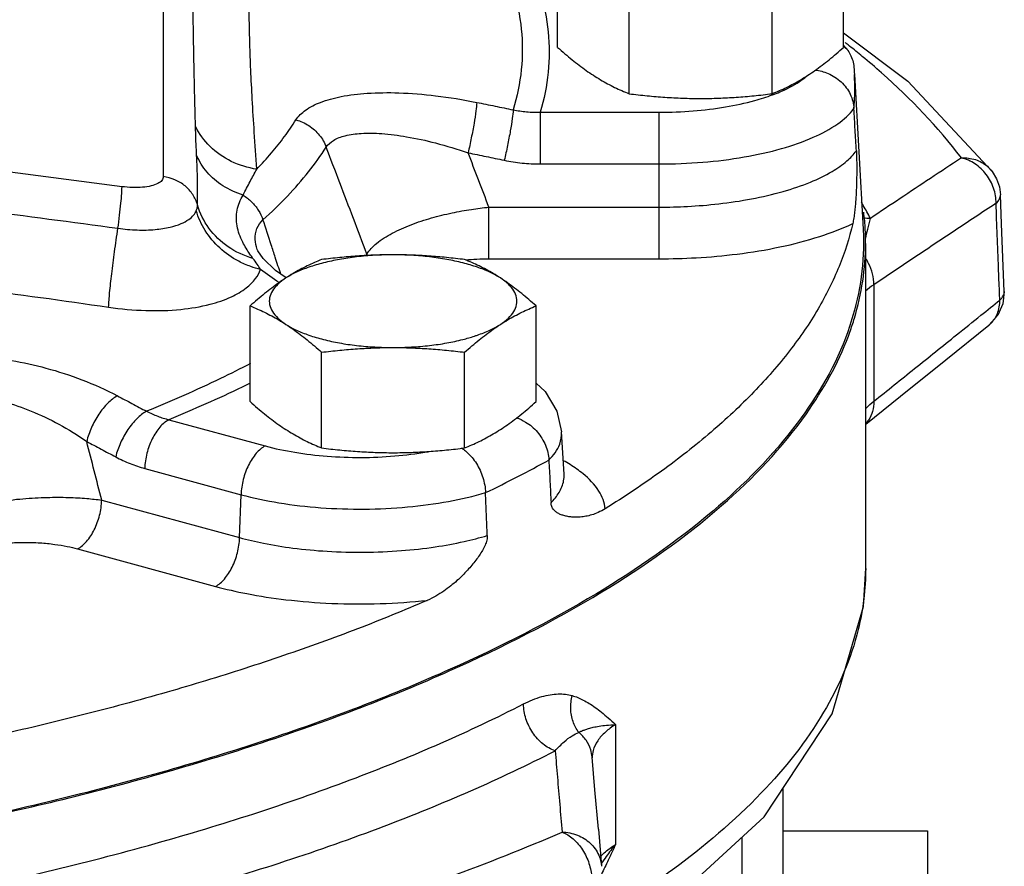
# Model space of a CAD drawing. Units: inches. Extents: x -48 to 53, y -34 to 57.
# Drawn here: x 43 to 46, y 2 to 4 of the extents above; entities that cross this region are included whole.
import ezdxf

# ---------------------------------------------------------------- set-up
doc = ezdxf.new("R2010")
doc.units = ezdxf.units.IN
doc.header["$LTSCALE"] = 1.21
doc.header["$MEASUREMENT"] = 0
doc.layers.get('0').update_dxf_attribs({"linetype": 'CONTINUOUS'})
doc.layers.add('02___PRT_ALL_AXES', color=7, linetype='CONTINUOUS')
doc.layers.add('MACHINE', color=7, linetype='CONTINUOUS')

msp = doc.modelspace()

# ---------------------------------------------------------------- linework, layer by layer
at = {"color": 7, "linetype": 'Continuous'}
for p, q in [((43.8023, 5.3897), (43.8023, 3.9849)), ((45.8624, 4.4205), (46.0567, 4.2739)), ((45.8624, 4.3807), (45.8729, 4.3707)), ((45.8951, 4.2947), (45.9216, 3.8253)), ((46.0567, 4.2739), (46.3124, 4.0007)), ((44.9438, 4.1798), (45.3044, 4.1798)), ((44.9438, 4.1798), (44.9438, 4.0232)), ((45.3044, 3.7359), (45.3044, 4.1798)), ((43.6773, 3.9544), (42.177, 4.1499)), ((44.9438, 4.0232), (45.3044, 4.0232)), ((46.341, 3.8415), (46.3376, 3.9302)), ((44.7883, 3.8925), (45.3044, 3.8925)), ((44.7883, 3.7359), (44.7883, 3.8925)), ((46.3489, 3.6369), (46.341, 3.8415)), ((44.0865, 3.7641), (44.0865, 3.7642)), ((44.0882, 3.7603), (44.0865, 3.7641)), ((44.1045, 3.737), (44.0882, 3.7603)), ((45.9294, 2.7975), (45.9294, 3.7827)), ((44.1424, 3.7006), (44.1045, 3.737)), ((44.7883, 3.7359), (45.3044, 3.7359)), ((44.174, 3.6782), (44.1424, 3.7006)), ((45.9539, 3.6572), (45.9539, 3.3042)), ((46.3489, 3.6369), (46.3447, 3.5996)), ((46.3447, 3.5996), (46.3295, 3.5649)), ((46.3295, 3.5649), (46.3026, 3.5349)), ((43.8194, 3.2482), (44.1111, 3.1688)), ((45.0159, 3.0829), (45.0086, 3.2113)), ((43.746, 3.1005), (44.0378, 3.0211)), ((44.0335, 2.8909), (44.0378, 3.0211)), ((43.6159, 3.0045), (44.0335, 2.8909)), ((43.5426, 2.8569), (43.9601, 2.7432)), ((45.1716, 2.3245), (45.1716, 1.9608)), ((45.101, 2.2259), (45.101, 2.2259)), ((45.1198, 2.0079), (45.1295, 1.8949)), ((46.1169, 2.0025), (46.1169, 1.44)), ((45.5544, 1.9833), (45.5544, 0.8399))]:
    msp.add_line(p, q, dxfattribs=at)
for points in [[(45.8936, 4.3161), (45.8942, 4.309), (45.8947, 4.3018), (45.8951, 4.2947)], [(46.3124, 4.0007), (46.3259, 3.9784), (46.3344, 3.9536), (46.3376, 3.9302)], [(45.9294, 3.2349), (46.0351, 3.3195), (46.1725, 3.4299), (46.3026, 3.5349)], [(44.9314, 3.3589), (44.9586, 3.3338), (44.9945, 3.2741), (45.0086, 3.2113)], [(45.1007, 1.6218), (45.2962, 1.7449), (45.6216, 2.0453), (45.8276, 2.3574), (45.9225, 2.682), (45.9294, 2.7982)], [(45.1198, 2.0079), (45.1095, 2.127), (45.101, 2.2259)]]:
    msp.add_lwpolyline(points, dxfattribs=at)
for points, start_tangent, end_tangent in [([(43.8998, 4.1376), (43.8972, 4.2413), (43.8952, 4.3351), (43.8937, 4.4199), (43.8927, 4.497), (43.8922, 4.5674), (43.892, 4.6324)], (-0.025265, 0.999681), (-0.000004, 1)), ([(44.8618, 4.5537), (44.8864, 4.4316), (44.8864, 4.3092), (44.8618, 4.1872)], (0.290117, -0.956991), (-0.290117, -0.956991)), ([(44.9438, 4.5445), (44.9677, 4.4233), (44.9677, 4.301), (44.9438, 4.1798)], (0.283834, -0.958874), (-0.283834, -0.958874)), ([(44.0853, 4.0073), (44.0778, 4.1199), (44.0718, 4.2198), (44.0673, 4.3086), (44.0644, 4.3879), (44.0628, 4.4591), (44.0623, 4.5238)], (-0.068204, 0.997671), (-0.000008, 1)), ([(45.8711, 4.3879), (45.8668, 4.3913)], (-0.785477, 0.618891), (-0.786813, 0.617192)), ([(45.8805, 4.3805), (45.8711, 4.3879)], (-0.782543, 0.622597), (-0.785477, 0.618891)), ([(45.8629, 4.3822), (45.8655, 4.3795)], (0.706675, -0.707538), (0.682527, -0.730861)), ([(45.8655, 4.3795), (45.8729, 4.3707)], (0.682527, -0.730861), (0.600889, -0.799332)), ([(45.8729, 4.3707), (45.8825, 4.3554), (45.8936, 4.3161)], (0.600889, -0.799332), (0.082025, -0.99663)), ([(45.9189, 4.3493), (45.8805, 4.3805)], (-0.769856, 0.638217), (-0.782543, 0.622597)), ([(46.219, 4.0417), (45.9776, 4.299), (45.9189, 4.3493)], (-0.60328, 0.79753), (-0.769856, 0.638217)), ([(45.7762, 4.3078), (45.8154, 4.2975), (45.855, 4.2717), (45.8825, 4.2345), (45.8938, 4.1912)], (0.993746, -0.111661), (0.056023, -0.99843)), ([(45.8938, 4.1912), (45.896, 4.232), (45.896, 4.2727), (45.8951, 4.2947)], (0.081259, 0.996693), (-0.056444, 0.998406)), ([(45.6694, 4.2415), (45.7289, 4.273), (45.7429, 4.283)], (0.920723, 0.390217), (0.790055, 0.613036)), ([(45.7429, 4.283), (45.7539, 4.2922)], (0.790055, 0.613036), (0.742534, 0.669808)), ([(44.2041, 4.1569), (44.2326, 4.186), (44.2783, 4.2099), (44.3406, 4.2274), (44.4198, 4.2374), (44.5155, 4.2388), (44.6271, 4.2301), (44.7516, 4.2099)], (0.535922, 0.844268), (0.979905, -0.199465)), ([(45.6471, 4.2327), (45.6694, 4.2415)], (0.93731, 0.348497), (0.920723, 0.390217)), ([(44.7516, 4.2099), (44.7491, 4.1842), (44.7433, 4.1465), (44.735, 4.1021), (44.7254, 4.0571)], (-0.040261, -0.999189), (-0.222008, -0.975045)), ([(44.7516, 4.2099), (44.8068, 4.1986), (44.8618, 4.1872)], (0.979905, -0.199465), (0.97882, -0.204724)), ([(45.3044, 4.1798), (45.4069, 4.1839), (45.5047, 4.196), (45.5935, 4.2155), (45.6471, 4.2327)], (1, 0), (0.93731, 0.348497)), ([(44.8618, 4.1872), (44.8591, 4.1615), (44.8532, 4.1238), (44.8447, 4.0794), (44.8348, 4.0345)], (-0.041324, -0.999146), (-0.227801, -0.973708)), ([(44.8618, 4.1872), (44.8821, 4.1838), (44.9026, 4.1814), (44.9231, 4.1801), (44.9438, 4.1798)], (0.981421, -0.191869), (0.999907, 0.013621)), ([(45.3044, 4.0232), (45.436, 4.0286), (45.5614, 4.0444), (45.6747, 4.07), (45.7707, 4.1041), (45.8449, 4.1452), (45.8938, 4.1912)], (1, 0), (0.594093, 0.804396)), ([(45.901, 4.0628), (45.8974, 4.1271), (45.8938, 4.1912)], (-0.056023, 0.998429), (-0.056023, 0.99843)), ([(44.0853, 4.0073), (44.1298, 4.0566), (44.1694, 4.1065), (44.2041, 4.1569)], (0.691863, 0.722029), (0.536088, 0.844162)), ([(44.2041, 4.1569), (44.2431, 4.1394), (44.2748, 4.1108), (44.2955, 4.0745)], (0.965157, -0.261672), (0.346453, -0.938067)), ([(43.9033, 4.0502), (43.9011, 4.0964), (43.8998, 4.1376)], (-0.053056, 0.998592), (-0.025117, 0.999685)), ([(44.0853, 4.0073), (44.0081, 4.0311), (43.944, 4.0761), (43.8998, 4.1376)], (-0.989193, 0.146622), (-0.432314, 0.901723)), ([(44.2955, 4.0745), (44.3175, 4.0947), (44.3531, 4.1087), (44.4018, 4.1158), (44.4638, 4.1152), (44.5389, 4.1059), (44.6267, 4.0869), (44.7254, 4.0571)], (0.551417, 0.83423), (0.945845, -0.324619)), ([(44.1042, 3.8539), (44.1785, 3.9261), (44.2423, 3.9997), (44.2955, 4.0745)], (0.743619, 0.668604), (0.536088, 0.844162)), ([(44.419, 3.7503), (44.378, 3.858), (44.3368, 3.9661), (44.2955, 4.0745)], (-0.355935, 0.934511), (-0.355954, 0.934504)), ([(44.7254, 4.0571), (44.7802, 4.0458), (44.8348, 4.0345)], (0.979905, -0.199465), (0.97882, -0.204724)), ([(44.7883, 3.8925), (44.7569, 3.9747), (44.7254, 4.0571)], (-0.356741, 0.934203), (-0.356777, 0.93419)), ([(45.3044, 3.8925), (45.3895, 3.8947), (45.4842, 3.9025), (45.5838, 3.9175), (45.6793, 3.9399), (45.7624, 3.9684), (45.8275, 4.0005), (45.8727, 4.0326), (45.901, 4.0628)], (1, 0), (0.591979, 0.805954)), ([(45.901, 4.0628), (45.9016, 4.0488), (45.902, 4.0328), (45.9022, 4.0161), (45.9022, 4.0002), (45.902, 3.9841), (45.9017, 3.9675), (45.9011, 3.9504), (45.9003, 3.9327), (45.8992, 3.9146), (45.8977, 3.8962), (45.8958, 3.8778), (45.8933, 3.8597), (45.8901, 3.8428)], (0.056023, -0.998429), (-0.223425, -0.974721)), ([(43.906, 3.8991), (43.906, 3.9398), (43.9059, 3.9757), (43.9051, 4.0105), (43.9033, 4.0502)], (-0.004184, 0.999991), (-0.052929, 0.998598)), ([(44.0438, 3.929), (43.983, 3.957), (43.9349, 3.9985), (43.9033, 4.0502)], (-0.954922, 0.296857), (-0.374317, 0.927301)), ([(44.8348, 4.0345), (44.8619, 4.0296), (44.889, 4.0261), (44.9163, 4.0239), (44.9438, 4.0232)], (0.97882, -0.204723), (1, -0.000001)), ([(46.219, 4.0417), (46.1253, 3.9795), (46.0336, 3.9184), (45.9438, 3.8583)], (-0.833293, -0.552831), (-0.830737, -0.556665)), ([(46.219, 4.0417), (46.2616, 4.0364), (46.2977, 4.0163), (46.3124, 4.0007)], (0.998455, 0.05556), (0.603454, -0.797398)), ([(46.3241, 3.9041), (46.3167, 3.9495), (46.2943, 3.9914), (46.2601, 4.0237), (46.219, 4.0417)], (0.017219, 0.999852), (-0.974236, 0.225531)), ([(42.1631, 4.0125), (42.5049, 3.9741), (42.8639, 3.9316), (43.2473, 3.8837), (43.665, 3.8284)], (0.994044, -0.108984), (0.990846, -0.134995)), ([(44.0438, 3.929), (44.0653, 3.9701), (44.0853, 4.0073)], (0.454368, 0.890814), (0.476511, 0.879169)), ([(43.8023, 3.9849), (43.7981, 3.9734), (43.7857, 3.9638), (43.7658, 3.9566), (43.7398, 3.9525), (43.7095, 3.9518), (43.6773, 3.9544)], (-0.000799, -1), (-0.991628, 0.129131)), ([(43.906, 3.8991), (43.8917, 3.9304), (43.8682, 3.9566), (43.8375, 3.9753), (43.8023, 3.9849)], (-0.267874, 0.963454), (-0.991617, 0.129215)), ([(43.665, 3.8284), (43.67, 3.8676), (43.6739, 3.904), (43.6765, 3.934), (43.6773, 3.9544)], (0.133575, 0.991039), (0, 1)), ([(44.0645, 3.7503), (44.0429, 3.7864), (44.0257, 3.8356), (44.0259, 3.8832), (44.0438, 3.929)], (-0.564624, 0.825348), (0.504439, 0.863448)), ([(44.0438, 3.929), (44.0695, 3.9088), (44.0901, 3.8831), (44.1042, 3.8539)], (0.851177, -0.524878), (0.324416, -0.945915)), ([(45.9221, 3.8974), (45.9161, 3.9077)], (-0.502558, 0.864544), (-0.511698, 0.859165)), ([(46.3241, 3.9041), (46.3346, 3.9172), (46.3376, 3.9302)], (0.756607, 0.65387), (-0.031826, 0.999493)), ([(43.665, 3.8284), (43.7232, 3.8232), (43.7778, 3.8246), (43.8231, 3.8318), (43.8565, 3.8425), (43.8795, 3.8552), (43.8941, 3.8685), (43.9023, 3.8818)], (0.99009, -0.140433), (0.381788, 0.92425)), ([(43.9023, 3.8818), (43.9051, 3.8905), (43.906, 3.8991)], (0.381871, 0.924216), (-0.007393, 0.999973)), ([(44.0672, 3.7124), (44.0306, 3.7284), (43.9732, 3.7687), (43.9293, 3.8212), (43.9023, 3.8818)], (-0.942025, 0.335543), (-0.269818, 0.962911)), ([(44.0738, 3.7372), (43.9986, 3.7723), (43.9405, 3.8284), (43.906, 3.8991)], (-0.961849, 0.273582), (-0.269848, 0.962903)), ([(44.4191, 3.7503), (44.4483, 3.7825), (44.4951, 3.8131), (44.5525, 3.839), (44.6146, 3.8596), (44.6767, 3.8749), (44.7353, 3.8857), (44.7883, 3.8925)], (0.517122, 0.855912), (0.994568, 0.104088)), ([(45.9438, 3.8583), (45.9221, 3.8974)], (-0.466332, 0.88461), (-0.502558, 0.864544)), ([(46.3241, 3.9041), (46.1972, 3.8199), (46.0739, 3.7377), (45.9539, 3.6572)], (-0.833667, -0.552268), (-0.830128, -0.557572)), ([(46.3344, 3.6364), (46.3316, 3.7085), (46.3278, 3.8063), (46.3241, 3.9041)], (-0.03868, 0.999252), (-0.038802, 0.999247)), ([(44.0865, 3.7642), (44.0806, 3.7946), (44.0858, 3.8276), (44.1042, 3.8539)], (-0.31199, 0.950085), (0.731519, 0.681821)), ([(44.129, 3.778), (44.1042, 3.8539)], (-0.311406, 0.950277), (-0.311434, 0.950268)), ([(45.9438, 3.8583), (45.9228, 3.8595)], (-0.999701, -0.024439), (-0.98999, 0.141138)), ([(45.9356, 3.8261), (45.9438, 3.8583)], (0.237344, 0.971426), (0.258667, 0.965967)), ([(43.6367, 3.5893), (43.6399, 3.6324), (43.6461, 3.69), (43.6547, 3.7571), (43.665, 3.8284)], (0.048195, 0.998838), (0.150919, 0.988546)), ([(45.8901, 3.8428), (45.8488, 3.7128), (45.785, 3.584), (45.6989, 3.4571), (45.5909, 3.3326), (45.4614, 3.2109), (45.311, 3.0927), (45.1404, 2.9785)], (-0.223425, -0.974721), (-0.849452, -0.527665)), ([(45.3044, 3.7359), (45.4158, 3.7391), (45.5404, 3.7503), (45.6698, 3.7719), (45.7902, 3.8036), (45.8901, 3.8428)], (1, 0), (0.901911, 0.431922)), ([(45.9216, 3.8252), (45.9227, 3.7968), (45.9228, 3.7843)], (0.057514, -0.998345), (0.001248, -0.999999)), ([(45.9287, 3.7969), (45.9356, 3.8261)], (0.222164, 0.975009), (0.237344, 0.971426)), ([(45.9228, 3.7843), (45.8749, 3.5144), (45.7218, 3.2375), (45.4664, 2.9712), (45.1139, 2.7211), (44.6712, 2.4919), (44.147, 2.2883), (43.5518, 2.1143), (42.8972, 1.9732)], (0.001248, -0.999999), (-0.983891, -0.178767)), ([(44.158, 3.6895), (44.1413, 3.7406), (44.129, 3.778)], (-0.311375, 0.950287), (-0.311406, 0.950277)), ([(42.1502, 3.7488), (42.4894, 3.7227), (42.8451, 3.6891), (43.2244, 3.6456), (43.6367, 3.5893)], (0.997652, -0.068485), (0.989204, -0.146545)), ([(44.0738, 3.7372), (44.0645, 3.7503)], (-0.5914, 0.806378), (-0.564624, 0.825348)), ([(44.0969, 3.7036), (44.0865, 3.7196), (44.0738, 3.7372)], (-0.520367, 0.853942), (-0.591612, 0.806223)), ([(44.416, 3.7454), (44.419, 3.7503)], (0.537397, 0.843329), (0.531677, 0.846948)), ([(44.4209, 3.7455), (44.419, 3.7503)], (-0.386512, 0.922284), (-0.34675, 0.937958)), ([(44.7176, 3.7325), (44.7516, 3.735), (44.7883, 3.7359)], (0.995233, 0.097531), (1, -0.000002)), ([(45.9539, 3.6572), (45.9501, 3.6901), (45.9381, 3.7221), (45.9302, 3.7356)], (0.015063, 0.999887), (-0.549116, 0.835746)), ([(43.6367, 3.5893), (43.7491, 3.5792), (43.8556, 3.5826), (43.9438, 3.598), (44.0088, 3.6209), (44.0533, 3.6476), (44.0815, 3.6757), (44.0969, 3.7036)], (0.989205, -0.146536), (0.343773, 0.939053)), ([(44.0969, 3.7036), (44.0672, 3.7124)], (-0.973211, 0.229912), (-0.942025, 0.335543)), ([(44.1534, 3.6639), (44.0969, 3.7036)], (-0.842886, 0.538092), (-0.787804, 0.615926)), ([(45.9539, 3.6572), (45.9291, 3.6378)], (-0.836209, -0.548411), (-0.724065, -0.689731)), ([(46.2784, 3.5648), (46.3354, 3.6108)], (0.778221, 0.627991), (0.777748, 0.628577)), ([(46.309, 3.5406), (46.3281, 3.5696), (46.3354, 3.6108)], (0.707342, 0.706872), (-0.017726, 0.999843)), ([(46.3354, 3.6108), (46.3344, 3.6364)], (-0.038669, 0.999252), (-0.03868, 0.999252)), ([(46.3354, 3.6108), (46.346, 3.624), (46.3489, 3.6369)], (0.7462, 0.665721), (-0.034858, 0.999392)), ([(45.9539, 3.3042), (46.0775, 3.4032), (46.2046, 3.5053), (46.2784, 3.5648)], (0.781347, 0.624096), (0.778221, 0.627991)), ([(46.3026, 3.5349), (46.3057, 3.5375), (46.309, 3.5406)], (0.778892, 0.627158), (0.707342, 0.706872)), ([(42.9967, 3.4154), (43.0684, 3.4324), (43.1518, 3.4407), (43.2437, 3.4392), (43.3424, 3.4276), (43.4471, 3.4047), (43.5557, 3.3693), (43.6633, 3.3206)], (0.952042, 0.305966), (0.884638, -0.466278)), ([(44.0661, 3.4183), (43.9754, 3.373), (43.7516, 3.2738)], (-0.888099, -0.459653), (-0.92554, -0.37865)), ([(44.0657, 3.3587), (44.0413, 3.3469), (43.8194, 3.2482)], (-0.897631, -0.440747), (-0.924832, -0.380375)), ([(43.0579, 3.3144), (43.1121, 3.3254), (43.1753, 3.3274), (43.2454, 3.3199), (43.321, 3.3025), (43.4017, 3.2745), (43.486, 3.2346), (43.5704, 3.1823)], (0.955871, 0.293786), (0.817528, -0.575889)), ([(43.6633, 3.3206), (43.6345, 3.2987), (43.607, 3.2651), (43.5847, 3.2244), (43.5704, 3.1823)], (-0.882845, -0.469664), (-0.223347, -0.974739)), ([(43.6633, 3.3206), (43.7075, 3.2972), (43.7516, 3.2738)], (0.884634, -0.466286), (0.882048, -0.47116)), ([(45.9292, 3.2809), (45.9309, 3.2828), (45.9539, 3.3042)], (0.666142, 0.745825), (0.775285, 0.631612)), ([(45.9539, 3.3042), (45.9501, 3.2736), (45.9381, 3.2471), (45.9301, 3.2368)], (0.015404, -0.999881), (-0.672694, -0.739921)), ([(43.7516, 3.2738), (43.7228, 3.2518), (43.6952, 3.2183), (43.6727, 3.1777), (43.6582, 3.1357)], (-0.883062, -0.469257), (-0.228614, -0.973517)), ([(43.7516, 3.2738), (43.7684, 3.2658), (43.7853, 3.2589), (43.8022, 3.253), (43.8194, 3.2482)], (0.891755, -0.452518), (0.96971, -0.244261)), ([(44.8712, 3.254), (44.8993, 3.2413), (44.935, 3.211), (44.9597, 3.1707), (44.9699, 3.1261)], (0.954626, -0.297806), (0.049994, -0.99875)), ([(43.8194, 3.2482), (43.7922, 3.2259), (43.7688, 3.1903), (43.7527, 3.1464), (43.746, 3.1005)], (-0.888812, -0.458273), (-0.032647, -0.999467)), ([(44.9699, 3.1261), (45.0027, 3.1741), (45.0085, 3.2113)], (0.707081, 0.707133), (-0.045415, 0.998968)), ([(43.5704, 3.1823), (43.6144, 3.159), (43.6582, 3.1357)], (0.884634, -0.466286), (0.882048, -0.47116)), ([(43.6159, 3.0045), (43.5932, 3.0933), (43.5704, 3.1823)], (-0.24791, 0.968783), (-0.247938, 0.968776)), ([(44.1111, 3.1688), (44.0839, 3.1465), (44.0606, 3.1109), (44.0444, 3.067), (44.0378, 3.0211)], (-0.888812, -0.458273), (-0.032647, -0.999467)), ([(44.1111, 3.1688), (44.2005, 3.1495), (44.2985, 3.1377), (44.401, 3.1339), (44.5032, 3.1383)], (0.964901, -0.262615), (0.996528, 0.083262)), ([(44.7044, 3.1629), (44.712, 3.1579)], (0.855716, -0.517446), (0.8103, -0.586015)), ([(43.6582, 3.1357), (43.6799, 3.1248), (43.7018, 3.1154), (43.7238, 3.1073), (43.746, 3.1005)], (0.882048, -0.471159), (0.964901, -0.262615)), ([(44.5032, 3.1383), (44.6008, 3.1506), (44.6075, 3.1518)], (0.996528, 0.083262), (0.984283, 0.1766)), ([(44.712, 3.1579), (44.7219, 3.1498), (44.7503, 3.1158), (44.77, 3.0729), (44.7782, 3.0272)], (0.8103, -0.586015), (0.039901, -0.999204)), ([(44.7782, 3.0272), (44.8763, 3.0762), (44.9699, 3.1261)], (0.900176, 0.435526), (0.876153, 0.482033)), ([(44.9699, 3.1261), (44.9732, 3.0615), (44.9764, 2.9968)], (0.049994, -0.99875), (0.049972, -0.998751)), ([(45.0345, 3.1121), (45.0141, 3.1241)], (-0.848665, 0.52893), (-0.873953, 0.48601)), ([(45.1404, 2.9785), (45.1212, 3.0322), (45.0735, 3.0844), (45.0345, 3.1121)], (-0.094363, 0.995538), (-0.848665, 0.52893)), ([(44.9764, 2.9968), (45.0009, 3.0275), (45.0147, 3.0634), (45.0158, 3.0829)], (0.708595, 0.705616), (-0.052888, 0.9986)), ([(43.1468, 2.9644), (43.2182, 2.9843), (43.2982, 2.9995), (43.3773, 3.0088), (43.4508, 3.0128), (43.5157, 3.0128), (43.5708, 3.0096), (43.6159, 3.0045)], (0.947758, 0.31899), (0.989969, -0.141285)), ([(44.0378, 3.0211), (44.1526, 2.9965), (44.2789, 2.9817), (44.4108, 2.9774), (44.542, 2.9839), (44.6664, 3.0007), (44.7782, 3.0272)], (0.964901, -0.262615), (0.958261, 0.285895)), ([(44.7834, 2.8973), (44.7808, 2.9623), (44.7782, 3.0272)], (-0.039923, 0.999203), (-0.039901, 0.999204)), ([(43.5426, 2.8569), (43.5698, 2.8792), (43.5931, 2.9148), (43.6093, 2.9586), (43.6159, 3.0045)], (0.888812, 0.458273), (0.032647, 0.999467)), ([(45.1404, 2.9785), (45.1192, 2.9672), (45.0996, 2.9599), (45.0817, 2.9555), (45.0652, 2.9533), (45.0502, 2.9528), (45.0364, 2.9536), (45.0238, 2.9555), (45.0124, 2.9585), (45.0021, 2.9625), (44.9929, 2.9678), (44.9847, 2.9752), (44.9789, 2.9849), (44.9764, 2.9968)], (-0.849452, -0.527665), (-0.049972, 0.998751)), ([(44.0335, 2.8909), (44.1059, 2.8739), (44.1947, 2.8594), (44.2988, 2.8496), (44.4112, 2.8467), (44.5232, 2.8515), (44.6261, 2.863), (44.7131, 2.8791), (44.7834, 2.8973)], (0.964901, -0.262615), (0.958034, 0.286656)), ([(44.7834, 2.8973), (44.7819, 2.8834), (44.7768, 2.868), (44.7688, 2.8522), (44.7596, 2.8374), (44.749, 2.8226), (44.737, 2.8075), (44.7234, 2.7921), (44.7083, 2.7764), (44.6915, 2.7605), (44.6727, 2.7446), (44.6516, 2.7289), (44.6281, 2.714), (44.6018, 2.7008)], (0.039923, -0.999203), (-0.917888, -0.396839)), ([(43.2235, 2.8548), (43.2711, 2.8667), (43.3252, 2.8741), (43.379, 2.8766), (43.4292, 2.8751), (43.4736, 2.8706), (43.5115, 2.8642), (43.5426, 2.8569)], (0.951561, 0.307459), (0.9649, -0.262617)), ([(43.9601, 2.7432), (43.9874, 2.7655), (44.0107, 2.8011), (44.0269, 2.845), (44.0335, 2.8909)], (0.888812, 0.458273), (0.032647, 0.999467)), ([(45.9293, 2.7976), (45.9067, 2.6126), (45.8019, 2.3616), (45.6133, 2.1173), (45.3443, 1.884), (45.1335, 1.7431)], (-0.001409, -0.999999), (-0.853979, -0.520307)), ([(43.9601, 2.7432), (44.0552, 2.7212), (44.1737, 2.7029), (44.3122, 2.6918), (44.4594, 2.691), (44.6018, 2.7008)], (0.964901, -0.262615), (0.994305, 0.106569)), ([(44.6018, 2.7008), (44.3908, 2.6147), (44.1668, 2.5335), (43.9306, 2.4572), (43.8137, 2.4226)], (-0.917888, -0.396839), (-0.961113, -0.276154)), ([(43.8137, 2.4226), (43.6829, 2.3862), (43.4247, 2.3208), (43.1568, 2.2611), (42.88, 2.2074)], (-0.961113, -0.276154), (-0.984081, -0.177721)), ([(44.8934, 2.387), (44.9491, 2.4093), (44.9985, 2.4173), (45.0406, 2.4123)], (0.890197, 0.455575), (0.957337, -0.288973)), ([(43.1404, 1.8102), (43.7981, 1.9698), (44.3866, 2.1635), (44.8934, 2.387)], (0.979514, 0.201378), (0.889976, 0.456006)), ([(44.989, 2.245), (44.9521, 2.2657), (44.9211, 2.2996), (44.9006, 2.3421), (44.8934, 2.387)], (-0.948471, 0.316863), (-0.000006, 1)), ([(45.0607, 2.3008), (45.0431, 2.3338), (45.0361, 2.3723), (45.0406, 2.4123)], (-0.610594, 0.791944), (0.247375, 0.96892)), ([(45.0406, 2.4123), (45.0572, 2.4064), (45.0742, 2.3986), (45.0918, 2.3887), (45.1101, 2.3765), (45.1294, 2.3618), (45.1498, 2.3444), (45.1716, 2.3246)], (0.958327, -0.285673), (0.73151, -0.681831)), ([(44.989, 2.245), (45.0162, 2.2721), (45.0402, 2.2906), (45.0607, 2.3008)], (0.672604, 0.740003), (0.952387, 0.304891)), ([(45.0607, 2.3008), (45.0691, 2.3049), (45.0788, 2.3089), (45.0903, 2.3127), (45.1044, 2.3162), (45.122, 2.3195), (45.144, 2.3224), (45.1716, 2.3245)], (0.878767, 0.477251), (0.998311, 0.058102)), ([(45.101, 2.2259), (45.0967, 2.248), (45.0827, 2.2768), (45.0607, 2.3008)], (-0.086843, 0.996222), (-0.772704, 0.634766)), ([(45.1716, 2.3245), (45.1412, 2.3018), (45.1177, 2.2752), (45.1041, 2.2462), (45.1011, 2.2239)], (-0.846642, -0.532164), (-0.002106, -0.999998)), ([(43.1974, 1.6555), (43.8696, 1.8187), (44.4711, 2.0166), (44.989, 2.245)], (0.979514, 0.201378), (0.889976, 0.456006)), ([(44.989, 2.245), (44.9958, 2.1648), (45.0028, 2.0827), (45.0099, 1.9987)], (0.084566, -0.996418), (0.084008, -0.996465)), ([(44.001, 1.6523), (44.3302, 1.7482), (44.6668, 1.8621), (45.0099, 1.9987)], (0.965312, 0.261101), (0.917444, 0.397864)), ([(45.0099, 1.9987), (45.0434, 1.978), (45.0718, 1.9449), (45.0913, 1.9037), (45.0994, 1.8601)], (0.932347, -0.361565), (0.042153, -0.999111)), ([(45.0099, 1.9987), (45.0562, 1.9894), (45.095, 1.9649), (45.1209, 1.9287), (45.1295, 1.8953)], (0.999758, -0.022019), (0.088188, -0.996104)), ([(45.1263, 1.9245), (45.1412, 1.9387)], (0.676732, 0.736229), (0.760217, 0.64967)), ([(45.1412, 1.9387), (45.1716, 1.9608)], (0.760217, 0.64967), (0.846643, 0.532161)), ([(45.1716, 1.9608), (45.1438, 1.9251)], (-0.64071, -0.767783), (-0.588422, -0.808554)), ([(45.1716, 1.9608), (45.1496, 1.9134)], (-0.415637, -0.90953), (-0.426519, -0.904479)), ([(45.1438, 1.9251), (45.1286, 1.9033)], (-0.588422, -0.808554), (-0.556068, -0.831137)), ([(45.1496, 1.9134), (45.129, 1.8705)], (-0.426519, -0.904479), (-0.443389, -0.896329))]:
    msp.add_spline(points, degree=3, dxfattribs=dict(at, start_tangent=start_tangent, end_tangent=end_tangent))
at = {"layer": '02___PRT_ALL_AXES', "color": 7, "linetype": 'Continuous'}
for p, q in [((44.9964, 4.3766), (44.9964, 4.6665)), ((45.8624, 4.3766), (45.8624, 4.6665)), ((45.2129, 4.2361), (45.2129, 4.526)), ((45.6459, 4.2361), (45.6459, 4.526)), ((44.0653, 3.3032), (44.0653, 3.5931)), ((44.9314, 3.3032), (44.9314, 3.5931)), ((44.2818, 3.1627), (44.2818, 3.4526)), ((44.7149, 3.1627), (44.7149, 3.4526)), ((45.6794, 1.2525), (45.6794, 2.1329)), ((45.6794, 2.0025), (46.1169, 2.0025))]:
    msp.add_line(p, q, dxfattribs=at)
for points, start_tangent, end_tangent in [([(44.9964, 4.3766), (45.0186, 4.3571), (45.0401, 4.3391), (45.0616, 4.3223), (45.0831, 4.3065), (45.1046, 4.2919)], (0.744302, -0.667844), (0.838889, -0.544303)), ([(45.7542, 4.2919), (45.7757, 4.3065), (45.7972, 4.3223), (45.8187, 4.3391), (45.8402, 4.3571), (45.8624, 4.3766)], (0.838889, 0.544303), (0.744302, 0.667844)), ([(45.1046, 4.2919), (45.1262, 4.2786), (45.1477, 4.2664), (45.1691, 4.2554), (45.1907, 4.2454), (45.2129, 4.2361)], (0.838889, -0.544303), (0.928349, -0.37171)), ([(45.6459, 4.2361), (45.6681, 4.2454), (45.6897, 4.2554), (45.7111, 4.2664), (45.7326, 4.2786), (45.7542, 4.2919)], (0.928349, 0.37171), (0.838889, 0.544303)), ([(45.2129, 4.2361), (45.2678, 4.23), (45.3215, 4.2255), (45.3752, 4.2227), (45.4294, 4.2217)], (0.992373, -0.123272), (1, 0)), ([(45.4294, 4.2217), (45.4837, 4.2227), (45.5376, 4.2255), (45.5913, 4.23), (45.6459, 4.2361)], (1, 0), (0.992373, 0.123272)), ([(44.4984, 3.7479), (44.4425, 3.7464), (44.3878, 3.7417), (44.3356, 3.734), (44.2871, 3.7235), (44.2433, 3.7104), (44.2052, 3.6951), (44.1736, 3.6777)], (-1, 0), (-0.838889, -0.544303)), ([(44.2818, 3.7335), (44.2597, 3.7242), (44.2381, 3.7142), (44.2166, 3.7032), (44.1952, 3.6911), (44.1736, 3.6777)], (-0.928349, -0.37171), (-0.838889, -0.544303)), ([(44.4984, 3.7479), (44.444, 3.747), (44.3901, 3.7441), (44.3365, 3.7396), (44.2818, 3.7335)], (-1, 0), (-0.992373, -0.123272)), ([(44.7149, 3.7335), (44.66, 3.7397), (44.6063, 3.7442), (44.5525, 3.747), (44.4984, 3.7479)], (-0.992373, 0.123272), (-1, 0)), ([(44.8231, 3.6777), (44.7915, 3.6951), (44.7534, 3.7104), (44.7096, 3.7235), (44.6611, 3.734), (44.6089, 3.7417), (44.5543, 3.7464), (44.4984, 3.7479)], (-0.838889, 0.544303), (-1, 0)), ([(44.8231, 3.6777), (44.8016, 3.6911), (44.7801, 3.7032), (44.7586, 3.7142), (44.737, 3.7242), (44.7149, 3.7335)], (-0.838889, 0.544303), (-0.928349, 0.37171)), ([(44.1736, 3.6777), (44.152, 3.6631), (44.1305, 3.6473), (44.1091, 3.6305), (44.0875, 3.6125), (44.0653, 3.5931)], (-0.838889, -0.544303), (-0.744302, -0.667844)), ([(44.1736, 3.6777), (44.1493, 3.6588), (44.1328, 3.6387), (44.1244, 3.618), (44.1244, 3.597), (44.1328, 3.5762), (44.1493, 3.5561), (44.1736, 3.5372)], (-0.838889, -0.544303), (0.838889, -0.544303)), ([(44.9092, 3.6125), (44.8876, 3.6305), (44.8662, 3.6473), (44.8447, 3.6631), (44.8231, 3.6777)], (-0.759629, 0.650357), (-0.838889, 0.544303)), ([(44.8231, 3.5372), (44.8474, 3.5561), (44.864, 3.5762), (44.8723, 3.597), (44.8723, 3.618), (44.864, 3.6387), (44.8474, 3.6588), (44.8231, 3.6777)], (0.838889, 0.544303), (-0.838889, 0.544303)), ([(44.9314, 3.5931), (44.9092, 3.6125)], (-0.744302, 0.667844), (-0.759629, 0.650357)), ([(44.0653, 3.5931), (44.0875, 3.5837), (44.1091, 3.5737), (44.1305, 3.5627), (44.152, 3.5506), (44.1736, 3.5372)], (0.928349, -0.37171), (0.838889, -0.544303)), ([(44.8231, 3.5372), (44.8447, 3.5506), (44.8662, 3.5627), (44.8876, 3.5737), (44.9092, 3.5837), (44.9314, 3.5931)], (0.838889, 0.544303), (0.928349, 0.37171)), ([(44.1736, 3.5372), (44.1952, 3.5226), (44.2167, 3.5069), (44.2381, 3.49), (44.2597, 3.472), (44.2818, 3.4526)], (0.838889, -0.544303), (0.744302, -0.667844)), ([(44.1736, 3.5372), (44.2052, 3.5199), (44.2433, 3.5045), (44.2871, 3.4914), (44.3356, 3.4809), (44.3878, 3.4732), (44.4425, 3.4686), (44.4984, 3.467)], (0.838889, -0.544303), (1, 0)), ([(44.7149, 3.4526), (44.737, 3.472), (44.7586, 3.49), (44.7801, 3.5069), (44.8016, 3.5226), (44.8231, 3.5372)], (0.744302, 0.667844), (0.838889, 0.544303)), ([(44.7534, 3.5045), (44.7915, 3.5199), (44.8231, 3.5372)], (0.944584, 0.328269), (0.838889, 0.544303)), ([(44.4984, 3.467), (44.5543, 3.4686), (44.6089, 3.4732), (44.6611, 3.4809), (44.7096, 3.4914), (44.7445, 3.5015)], (1, 0), (0.950725, 0.310036)), ([(44.7445, 3.5015), (44.7534, 3.5045)], (0.950725, 0.310036), (0.944584, 0.328269)), ([(44.2818, 3.4526), (44.3367, 3.4587), (44.3904, 3.4632), (44.4442, 3.466), (44.4984, 3.467)], (0.992373, 0.123272), (1, 0)), ([(44.4984, 3.467), (44.5527, 3.466), (44.6066, 3.4632), (44.6602, 3.4587), (44.7149, 3.4526)], (1, 0), (0.992373, -0.123272)), ([(44.0653, 3.3032), (44.0875, 3.2837), (44.1091, 3.2657), (44.1305, 3.2489), (44.152, 3.2331), (44.1736, 3.2185)], (0.744302, -0.667844), (0.838889, -0.544303)), ([(44.8876, 3.2657), (44.9092, 3.2837), (44.9314, 3.3032)], (0.776883, 0.629645), (0.744302, 0.667844)), ([(44.8447, 3.2331), (44.8662, 3.2489), (44.8876, 3.2657)], (0.817079, 0.576525), (0.776883, 0.629645)), ([(44.8231, 3.2185), (44.8447, 3.2331)], (0.838889, 0.544303), (0.817079, 0.576525)), ([(44.1736, 3.2185), (44.1952, 3.2051), (44.2167, 3.193), (44.2381, 3.182), (44.2597, 3.172), (44.2818, 3.1627)], (0.838889, -0.544303), (0.928349, -0.37171)), ([(44.7149, 3.1627), (44.737, 3.172), (44.7586, 3.182), (44.7801, 3.193), (44.8016, 3.2051), (44.8231, 3.2185)], (0.928349, 0.37171), (0.838889, 0.544303)), ([(44.2818, 3.1627), (44.3367, 3.1566), (44.3904, 3.1521), (44.4442, 3.1492), (44.4984, 3.1483)], (0.992373, -0.123272), (1, 0)), ([(44.4984, 3.1483), (44.5527, 3.1492), (44.6066, 3.1521), (44.6602, 3.1566), (44.7149, 3.1627)], (1, 0), (0.992373, 0.123272))]:
    msp.add_spline(points, degree=3, dxfattribs=dict(at, start_tangent=start_tangent, end_tangent=end_tangent))
at = {"layer": 'MACHINE', "color": 7, "linetype": 'Continuous'}
for points, start_tangent, end_tangent in [([(45.9261, 3.8531), (45.9234, 3.8775)], (-0.092267, 0.995734), (-0.125352, 0.992112)), ([(45.9264, 3.8502), (45.9261, 3.8531)], (-0.088202, 0.996103), (-0.092267, 0.995734)), ([(45.9281, 3.8255), (45.9264, 3.8502)], (-0.054513, 0.998513), (-0.088202, 0.996103)), ([(45.9292, 3.7828), (45.9281, 3.8255)], (0.002549, 0.999997), (-0.054513, 0.998513)), ([(45.8813, 3.5138), (45.8952, 3.5559), (45.9292, 3.7828)], (0.337726, 0.941245), (0.002549, 0.999997)), ([(42.8977, 1.9706), (43.4976, 2.0978), (44.1222, 2.2767), (44.6705, 2.4878), (45.1308, 2.7266), (45.4931, 2.988), (45.7497, 3.2664), (45.8768, 3.5015)], (0.98394, 0.178498), (0.351864, 0.936051)), ([(45.8768, 3.5015), (45.8813, 3.5138)], (0.351864, 0.936051), (0.337726, 0.941245))]:
    msp.add_spline(points, degree=3, dxfattribs=dict(at, start_tangent=start_tangent, end_tangent=end_tangent))

doc.saveas('drawing.dxf')
